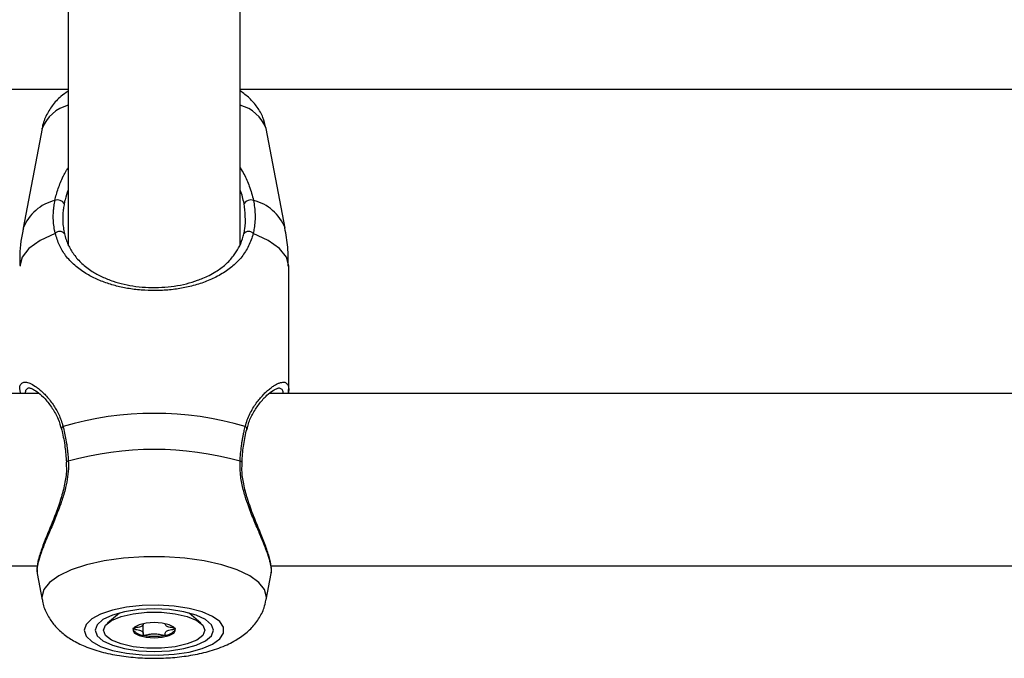
# Model space of a CAD drawing. Units: millimetres. Extents: x 0 to 42, y 0 to 29.8.
# Drawn here: x 14.2 to 14.4, y 5.7 to 5.8 of the extents above; entities that cross this region are included whole.
import ezdxf

# ---------------------------------------------------------------- set-up
doc = ezdxf.new("R2010")
doc.units = ezdxf.units.MM

msp = doc.modelspace()

# ---------------------------------------------------------------- linework, layer by layer
at = {"color": 7, "linetype": 'Continuous', "lineweight": 25}
for p, q in [((14.2067297713057, 5.791942839404944), (14.2067297713057, 5.738624052379994)), ((14.2387297713057, 5.738662907654055), (14.2387297713057, 5.791880622970178)), ((14.04723610297688, 5.76772204173216), (14.2067297713057, 5.76772204173216)), ((14.2387297713057, 5.76772204173216), (14.3982060755028, 5.76772204173216)), ((14.20190028502567, 5.760443242305006), (14.19839196017481, 5.741920650785268)), ((14.20190217859727, 5.760443242305006), (14.19839385374641, 5.741920650785268)), ((14.24706568886501, 5.741920650785268), (14.24355736401414, 5.760443242305006)), ((14.24772977130253, 5.711941831163343), (14.24772977130253, 5.734843288458062)), ((14.20136230029567, 5.711186322098583), (14.04411853821461, 5.711186322098583)), ((14.19776045684677, 5.711836955258723), (14.19782959404052, 5.711186322098583)), ((14.40136230029567, 5.711186322098583), (14.24411853821461, 5.711186322098583)), ((14.04446820606102, 5.679186322098583), (14.20099353555944, 5.679186322098583)), ((14.20097260408735, 5.677749572968144), (14.2019002850616, 5.672851778053283)), ((14.20097423519428, 5.677750958679789), (14.20190217863325, 5.672851778053283)), ((14.24355736397821, 5.672851778053283), (14.24448504495247, 5.677749572968144)), ((14.24446820606102, 5.679186322098583), (14.40099353555945, 5.679186322098583)), ((14.21625792272702, 5.670392255385988), (14.21405598711146, 5.668496373401136)), ((14.23140355550009, 5.668496373401136), (14.22920161988459, 5.67039225538594)), ((14.22067358774834, 5.668366029968345), (14.22067358774834, 5.668406364473651)), ((14.22067358774818, 5.666610622301054), (14.22067358774818, 5.668366029968344)), ((14.22478595486336, 5.668406364473618), (14.22478595486336, 5.668366029968141))]:
    msp.add_line(p, q, dxfattribs=at)
at = {"color": 8, "linetype": 'Continuous', "lineweight": 25}
for p, q in [((14.20188308389743, 5.760342429711992), (14.20190619725685, 5.760473551869428)), ((14.20185391575433, 5.673361986989394), (14.20190217863325, 5.672851778053283))]:
    msp.add_line(p, q, dxfattribs=at)
at = {"color": 8, "linetype": 'Continuous', "lineweight": 25, "flags": 128}
for points in [[(14.2043375489436, 5.740932893444936), (14.2015229997042, 5.73960444844648), (14.19944022902987, 5.738111710886672), (14.19816110674428, 5.736506190413944), (14.19772977130888, 5.734843288458073)], [(14.24772977130255, 5.734843288458065), (14.24729843586715, 5.736506190413934), (14.24601931358156, 5.738111710886661), (14.24393654290724, 5.739604448446468), (14.24112199366783, 5.740932893444924)], [(14.24355736397821, 5.672851778053283), (14.24360562685713, 5.673361986989394), (14.24325017574564, 5.674741500496149), (14.24219592687247, 5.676074036324976), (14.24047878141855, 5.677314216566424), (14.23815721471282, 5.678419808369804), (14.23531028492505, 5.679353162132261), (14.23203494083464, 5.680082493610851), (14.22844272035624, 5.680582966296807), (14.22465595224985, 5.680837537193058), (14.22080359036161, 5.680837537193058), (14.21701682225522, 5.680582966296807), (14.21342460177682, 5.680082493610851), (14.21014925768641, 5.679353162132261), (14.20730232789863, 5.678419808369804), (14.20498076119291, 5.677314216566424), (14.203263615739, 5.676074036324976), (14.20220936686582, 5.674741500496149), (14.20185391575433, 5.673361986989394)]]:
    msp.add_lwpolyline(points, dxfattribs=at)
at = {"color": 7, "linetype": 'Continuous', "lineweight": 25, "flags": 128}
for points in [[(14.20641545754491, 5.698433948739407), (14.20641494492381, 5.698435777893803), (14.20641451317393, 5.698437721553449)], [(14.23904409883102, 5.69843399343888), (14.23904459768761, 5.698435777893804), (14.23904539903799, 5.698440082040148)], [(14.20973237777889, 5.667193468072225), (14.21008272420353, 5.666115512341098), (14.21111487621102, 5.665095669482454), (14.21277319021946, 5.66418891948878), (14.21496826609143, 5.663444145486938), (14.21758176671849, 5.662901498436145), (14.22047279760536, 5.662590232579367), (14.22348550252862, 5.662527128339513), (14.22645746578603, 5.662715587682486), (14.22922846806913, 5.663145450716327), (14.23164912392759, 5.663793543413614), (14.23358893517752, 5.664624926929283), (14.23494332609232, 5.665594781162812), (14.23563928110722, 5.666650821021432), (14.23563928110722, 5.667736115123018), (14.23494332609232, 5.668792154981637), (14.23358893517752, 5.669762009215167), (14.23164912392759, 5.670593392730837), (14.22922846806913, 5.671241485428123), (14.22645746578603, 5.671671348461964), (14.22348550252862, 5.671859807804937), (14.22047279760536, 5.671796703565082), (14.21758176671849, 5.671485437708305), (14.21496826609143, 5.670942790657511), (14.21277319021946, 5.670198016655669), (14.21111487621102, 5.669291266661995), (14.21008272420353, 5.668271423803352), (14.20973237777889, 5.667193468072225)], [(14.21172977130572, 5.667193468072225), (14.21210458721654, 5.666169599101575), (14.21320349186409, 5.665215505109253), (14.21495159671266, 5.664396206024118), (14.21722977130572, 5.663767535724867), (14.21988276180959, 5.663372337053469), (14.22272977130572, 5.66323754214628), (14.22557678080184, 5.663372337053469), (14.22822977130572, 5.663767535724868), (14.23050794589877, 5.664396206024118), (14.23225605074734, 5.665215505109253), (14.2333549553949, 5.666169599101575), (14.23372977130572, 5.667193468072225), (14.2333549553949, 5.668217337042874), (14.23225605074734, 5.669171431035197), (14.23050794589877, 5.669990730120332), (14.22822977130572, 5.670619400419582), (14.22557678080184, 5.671014599090981), (14.22272977130572, 5.671149393998169), (14.21988276180959, 5.671014599090981), (14.21722977130572, 5.670619400419582), (14.21495159671266, 5.669990730120332), (14.21320349186409, 5.669171431035197), (14.21210458721654, 5.668217337042874), (14.21172977130572, 5.667193468072225)], [(14.23212977130578, 5.667193468072074), (14.23174900525767, 5.666241065946402), (14.23063755451422, 5.665365821776808), (14.22888546220463, 5.664638642640634), (14.22663467242771, 5.664118440266792), (14.22406753078524, 5.66384735835785), (14.2213920118257, 5.663847358357881), (14.21882487018328, 5.664118440266885), (14.21657408040646, 5.664638642640781), (14.214821988097, 5.665365821776995), (14.21371053735372, 5.666241065946617), (14.21332977130578, 5.667193468072298), (14.21371053735389, 5.66814587019797), (14.21482198809734, 5.669021114367564), (14.21657408040693, 5.669748293503737), (14.21882487018385, 5.670268495877579), (14.22139201182632, 5.670539577786522), (14.22406753078586, 5.67053957778649), (14.22663467242828, 5.670268495877486), (14.2288854622051, 5.669748293503591), (14.23063755451456, 5.669021114367376), (14.23174900525784, 5.668145870197754), (14.23212977130578, 5.667193468072074)], [(14.21877977130578, 5.667193468072234), (14.21908044715231, 5.666649852083093), (14.21993669952, 5.666188996700399), (14.22121817174781, 5.665881062978505), (14.22272977130565, 5.665772931035142), (14.2242413708635, 5.665881062978468), (14.22552284309137, 5.666188996700332), (14.22637909545915, 5.666649852083004), (14.22667977130578, 5.667193468072139), (14.22637909545925, 5.66773708406128), (14.22552284309156, 5.668197939443973), (14.22424137086374, 5.668505873165866), (14.22272977130591, 5.668614005109229), (14.22121817174806, 5.668505873165903), (14.21993669952019, 5.66819793944404), (14.21908044715241, 5.667737084061367), (14.21877977130578, 5.667193468072234)]]:
    msp.add_lwpolyline(points, dxfattribs=at)
at = {"color": 8, "linetype": 'Continuous', "lineweight": 25}
for centre, radius, start, end in [((14.20862875514123, 5.757770882453269), 0.007237978942973062, 105.210369464279, 158.3328773591228), ((14.23683078747009, 5.757770882453152), 0.007237978943103218, 21.66712264146967, 74.78963053536194), ((14.20629223046583, 5.738820729306963), 0.008484920033417588, 103.6830657849769, 158.5711957025153), ((14.23916731214562, 5.738820729306987), 0.008484920033379063, 21.42880429741285, 76.31693421520654), ((14.20599601537485, 5.704614085509641), 0.0004939934458082813, 113.7854894548829, 187.3159588468812), ((14.23946133703962, 5.704612114929954), 0.0004966814566280061, 353.5332497432079, 66.07499694539666), ((14.20674591431242, 5.698191493327442), 0.0004128620276570742, 86.93910517147964, 143.3879652033144), ((14.23871004433136, 5.698179429706304), 0.000424738058566557, 37.85591240186695, 92.49121392417935)]:
    msp.add_arc(centre, radius, start, end, dxfattribs=at)
at = {"color": 7, "linetype": 'Continuous', "lineweight": 25}
for centre, radius, start, end in [((14.20476915636056, 5.745617816217238), 0.001525835204776134, 35.38584476757386, 108.4955448864548), ((14.24069038625085, 5.745617816217231), 0.001525835204774935, 71.50445511354519, 144.6141552316821), ((14.20516916592645, 5.740164976535918), 0.001131937800993876, 38.57095535054125, 137.2805504679756), ((14.24029037668497, 5.740164976535932), 0.001131937800983627, 42.71944953070052, 141.4290446499651), ((14.22272977130569, 5.647305598419344), 0.06019139487485251, 73.66105035803369, 106.3389496419781), ((14.22272977130571, 5.641355114000742), 0.05943221024460699, 74.42070610996838, 105.5792938900441), ((14.2208042644111, 5.668651292591809), 0.002393699342820377, 213.191240599783, 268.8152446306839), ((14.22465527820018, 5.668651292592231), 0.002393699343279869, 271.1847553704087, 326.8087593942794), ((14.22272977130576, 5.676302095766893), 0.01023632629695498, 258.8755725344292, 281.1244274645087)]:
    msp.add_arc(centre, radius, start, end, dxfattribs=at)
for points, knots in [([(14.2067297713057, 5.767365672737069), (14.20627629422841, 5.767058552185305), (14.20518901145151, 5.766322182249331), (14.20374952408986, 5.764751938406114), (14.20256630748415, 5.762728929292474), (14.20197657252885, 5.761226673451791), (14.20190283472932, 5.760439870230501), (14.20190219507272, 5.760433044913192)], [0, 0, 0, 0, 0.197589019614386, 0.4737508215830345, 0.7380165699475608, 0.9977273605505964, 1, 1, 1, 1]), ([(14.24349640718503, 5.760553226409412), (14.24334232161944, 5.761197169822132), (14.2430113601648, 5.762580300342911), (14.24191341861637, 5.764438822124103), (14.2404782461369, 5.766127333301761), (14.23932000381601, 5.766986548235269), (14.2387297713057, 5.767424398396637)], [0, 0, 0, 0, 0.2218537469875243, 0.4765212013139465, 0.7332387188130912, 1, 1, 1, 1]), ([(14.20428511425903, 5.747064839477618), (14.20436767767811, 5.747429533540774), (14.20461791387222, 5.748534861486182), (14.20515497200776, 5.750054372278918), (14.20567621561679, 5.751207986987135), (14.20602442205713, 5.751913416610139), (14.2062984021981, 5.752456963831523), (14.20660359421501, 5.752936760689046), (14.2067297713057, 5.75313512554872)], [0, 0, 0, 0, 0.1794731859949689, 0.5439538176600723, 0.7290445860286051, 0.7472562424022996, 0.8955068604074988, 1, 1, 1, 1]), ([(14.2387297713057, 5.753110895331511), (14.23896689375042, 5.7527234284091), (14.23963353520736, 5.751634111394074), (14.24031561598981, 5.750020615215163), (14.24087364569152, 5.748377614132758), (14.24107391247494, 5.747503543942697), (14.24117442835238, 5.747064839477612)], [0, 0, 0, 0, 0.202483320273207, 0.569257692141064, 0.7838061795185162, 1, 1, 1, 1]), ([(14.2067297713057, 5.749013635778693), (14.20652480709282, 5.748405036426138), (14.20623986985497, 5.747558973515764), (14.20606281825822, 5.746733173042704), (14.20601312537893, 5.746501396521152)], [0, 0, 0, 0, 0.7193310864885853, 1, 1, 1, 1]), ([(14.2394464172325, 5.746501396521159), (14.2393506038165, 5.746908776311661), (14.23915747222374, 5.747729933839293), (14.23891497241385, 5.748582505110974), (14.23873269188843, 5.749006111888302), (14.2387297713057, 5.749012899111654)], [0, 0, 0, 0, 0.4920668469492174, 0.9918616605238589, 1, 1, 1, 1]), ([(14.2043375489436, 5.740932893444936), (14.20429369548857, 5.741131304675282), (14.20416193708456, 5.741727434376646), (14.20404993929534, 5.742545385279748), (14.20398950202974, 5.743382642206154), (14.2039730306757, 5.744024772815584), (14.2039857948515, 5.744679278172367), (14.2040294384364, 5.745341147118962), (14.20411462808692, 5.746136223189314), (14.20422043449539, 5.746712537110224), (14.20428511425903, 5.747064839477618)], [0, 0, 0, 0, 0.1023948049132683, 0.3076468220460756, 0.4105573808060805, 0.5156801622975039, 0.6210003392928405, 0.7269312781606383, 0.833072300225808, 1, 1, 1, 1]), ([(14.24117442835238, 5.747064839477611), (14.24125129607186, 5.746633743203229), (14.24140561238991, 5.745768292917594), (14.2414942597094, 5.744471361085937), (14.2414729960001, 5.743180259075594), (14.24134756276753, 5.741994572014421), (14.24119097770926, 5.741257578335342), (14.24112199366783, 5.740932893444924)], [0, 0, 0, 0, 0.2043082465383999, 0.4101604231616838, 0.6207559720548946, 0.8329228470325677, 1, 1, 1, 1]), ([(14.20601312537893, 5.746501396521152), (14.20595398720389, 5.74617755476864), (14.2058366226868, 5.745534864478087), (14.20574662344836, 5.744580063535904), (14.2057233889712, 5.743796654623487), (14.20573984568417, 5.743134344715484), (14.20577539446151, 5.742589557291175), (14.20584078360229, 5.74200931318175), (14.20593084910074, 5.741434912092849), (14.20601303055911, 5.741058891625811), (14.20605415636442, 5.740870720901832)], [0, 0, 0, 0, 0.1668209809790454, 0.3310698015428379, 0.4957707669442951, 0.5782955440412116, 0.6832315582302277, 0.788354430284486, 0.8940868820411856, 1, 1, 1, 1]), ([(14.23940538624701, 5.740870720901832), (14.2394690397085, 5.741168517910396), (14.23984839486562, 5.742943296976923), (14.23962899944844, 5.744885272523703), (14.2394464172325, 5.746501396521159)], [0, 0, 0, 0, 0.1677938477980457, 1, 1, 1, 1]), ([(14.19842941167111, 5.741936694106762), (14.19838204472755, 5.74174124030262), (14.19793530129713, 5.739897809074317), (14.19769725731534, 5.737500123704805), (14.19777838996364, 5.735323491948916), (14.19779631702568, 5.734842543608674)], [0, 0, 0, 0, 0.08458096219754913, 0.7977290987940123, 1, 1, 1, 1]), ([(14.24766322558575, 5.73484403330746), (14.24766802576386, 5.736015033785802), (14.24767782356829, 5.738405202108192), (14.24723159370039, 5.740752360221809), (14.24700398248954, 5.741949589584369)], [0, 0, 0, 0, 0.4899238548900947, 1, 1, 1, 1]), ([(14.24112199366783, 5.740932893444924), (14.24101020264067, 5.74052767709667), (14.24078427675728, 5.739708748567551), (14.24029833679196, 5.738590856882139), (14.23970800559428, 5.737539733415128), (14.2390180577605, 5.736578048211091), (14.23823840735448, 5.735694577747158), (14.23737706162632, 5.73488612108021), (14.23642301596481, 5.734136592794838), (14.23537425846522, 5.733443621462929), (14.23425524845914, 5.732822140955604), (14.23308712306582, 5.732276451962084), (14.23149878876029, 5.731652148628368), (14.22983924032087, 5.731159202493121), (14.22772526321575, 5.730706493866331), (14.22601957447925, 5.730462975629392), (14.22427440316136, 5.73033389275481), (14.22251044323625, 5.730281780460665), (14.22073727982448, 5.730347163208666), (14.21902084041081, 5.730526600474178), (14.2173745824592, 5.7307730966683), (14.21580738546283, 5.731116652481171), (14.21388604739767, 5.731681551935815), (14.21201646838826, 5.732396432293122), (14.21026335689218, 5.733318843659799), (14.20893574768966, 5.734208176553455), (14.20794762841067, 5.735000838875906), (14.20704468234051, 5.735874531283251), (14.20604711739724, 5.73706901812769), (14.20503569224942, 5.738664248616309), (14.20457138587046, 5.740173030920378), (14.2043375489436, 5.740932893444936)], [0, 0, 0, 0, 0.02842822666721146, 0.05745248421085297, 0.08673933446368069, 0.1165260275921463, 0.1452879287860524, 0.174351266682351, 0.2035619305873635, 0.2330749364020737, 0.2630571831507088, 0.2912132974177086, 0.3185694932347824, 0.3727670021021883, 0.3971883658038624, 0.4464549272299788, 0.4713665786553367, 0.4958600663523609, 0.5453436333343255, 0.5703827060500338, 0.5938797583806817, 0.6412556071425727, 0.6651534874800618, 0.7168117443502147, 0.7689837996934757, 0.7993267821215031, 0.8298383215811626, 0.8608739543072359, 0.8920974153203689, 0.9456574151354133, 1, 1, 1, 1]), ([(14.20605415636442, 5.740870720901832), (14.20614797866593, 5.740514019927674), (14.20633652240971, 5.739797199555656), (14.20673479186049, 5.738811860456552), (14.20721440574286, 5.73788263827264), (14.20779775377062, 5.736988894299263), (14.20848783952448, 5.736133224087211), (14.20929314793719, 5.735317393233712), (14.21019502334093, 5.734561968659584), (14.21113163314487, 5.733909893239172), (14.21208048691349, 5.733350671677522), (14.21302512635009, 5.732872655188911), (14.21403336526096, 5.73243758394827), (14.21537976709865, 5.731947754087853), (14.2171295529804, 5.731459887224168), (14.2193472149825, 5.731061969304469), (14.22170581067179, 5.730860186770206), (14.22411636241969, 5.730876894314738), (14.22649207044534, 5.731113625559251), (14.22874531864536, 5.731555747798719), (14.23049417665013, 5.732083275662319), (14.23187765105149, 5.732622110095083), (14.23302015680421, 5.733152186139401), (14.23412885620262, 5.733779611628001), (14.23513191820326, 5.73446511410221), (14.23599227499274, 5.735162809605719), (14.23678032842182, 5.735926712323128), (14.23762832363001, 5.736920216582809), (14.23846369561998, 5.738212341444039), (14.23907624434675, 5.739608937870963), (14.23932266431925, 5.740553601979454), (14.23940538624701, 5.740870720901832)], [0, 0, 0, 0, 0.02700128854734506, 0.0542613424229642, 0.08184601609576425, 0.1098359340310603, 0.1404636406298115, 0.1712672667057246, 0.202592915055608, 0.2340958915802035, 0.2597964949927865, 0.2856084747437206, 0.3116063088380721, 0.3377447107313332, 0.384187509902721, 0.4311706277393592, 0.4792549289964814, 0.5281131510118324, 0.5761727247001467, 0.624946828803624, 0.6733468672178583, 0.6977589420417004, 0.7283689415214528, 0.7639894188770707, 0.7930210756913451, 0.8223429457002535, 0.8518087546945999, 0.8815729906323071, 0.9285815389921968, 0.9760251869536501, 1, 1, 1, 1]), ([(14.24740762389629, 5.712961494081068), (14.24746536700578, 5.712918640215745), (14.24760167932216, 5.712817476463073), (14.24771753583558, 5.712365297110887), (14.24778047956644, 5.711865898926841), (14.24765803240946, 5.711314207444009), (14.24762964843498, 5.711186322098583)], [0, 0, 0, 0, 0.1708440249715214, 0.4033060392152022, 0.8616828142849606, 1, 1, 1, 1]), ([(14.19969140171312, 5.712185911468644), (14.19968899778379, 5.712184428300517), (14.19967704414191, 5.712177053183272), (14.20028320167158, 5.712013479227361), (14.201228258926, 5.711353654541041), (14.2024780921594, 5.710207375125279), (14.2037640334913, 5.708555744099741), (14.20486780092025, 5.706651683133616), (14.20529932762021, 5.705190060119751), (14.20548958775619, 5.70454563048566)], [0, 0, 0, 0, 0.03751125830765764, 0.1865263439241174, 0.3378020465532875, 0.5109112396648784, 0.6991180572455664, 0.8673411417071089, 1, 1, 1, 1]), ([(14.24000157764862, 5.704524016678333), (14.24007878041097, 5.70487700541466), (14.24032564165903, 5.706005711659608), (14.24115336085985, 5.707650059857096), (14.24234853863773, 5.709474864708086), (14.24367693808652, 5.710890205376929), (14.24480101288384, 5.711784313689063), (14.24560190428944, 5.712159065318303), (14.24571738643879, 5.71216520567848), (14.2457616422065, 5.712167558824445)], [0, 0, 0, 0, 0.06940107673209564, 0.2219148110187333, 0.3948223908085227, 0.5863832370677411, 0.7567260000845782, 0.9067710664279944, 1, 1, 1, 1]), ([(14.20579678111779, 5.705066120060661), (14.2058464227846, 5.704865714226031), (14.20599556915253, 5.704263603050634), (14.20621857208277, 5.703207131219302), (14.20640788148054, 5.702100317098329), (14.20653565492667, 5.701180446421809), (14.20661920883211, 5.700473112987633), (14.20668394553329, 5.699805131082745), (14.20673362989931, 5.699181492849989), (14.20675651185736, 5.698796422482793), (14.20676796002386, 5.698603766344372)], [0, 0, 0, 0, 0.1023431719872118, 0.3074858957724052, 0.5156439656084228, 0.620966304855907, 0.7268994185141598, 0.8330426196869799, 0.9164688667008255, 1, 1, 1, 1]), ([(14.23869158258754, 5.698603766344377), (14.23872268995707, 5.699074579992407), (14.23878502184317, 5.700017980322867), (14.23891978152164, 5.701169333141519), (14.23905121143242, 5.702077248589344), (14.23916405887532, 5.702755275745001), (14.23928899574977, 5.703421548224894), (14.2394158956879, 5.70402756518449), (14.23954071565475, 5.704576153856642), (14.23962206501035, 5.704902739632513), (14.23966276149357, 5.705066120060663)], [0, 0, 0, 0, 0.2046703005574029, 0.4101113678201447, 0.5153221813213223, 0.6207310421993093, 0.7267293829355878, 0.8329205139245084, 0.9164154718705604, 1, 1, 1, 1]), ([(14.20549886767961, 5.704548709409792), (14.20553490530667, 5.704412307170434), (14.2058029103502, 5.703397909412441), (14.20617825827799, 5.701381616568906), (14.20633020546792, 5.699377160500243), (14.2064015958501, 5.698435393266086)], [0, 0, 0, 0, 0.07609661436542753, 0.5659161855828428, 1, 1, 1, 1]), ([(14.23905170222654, 5.698439718006429), (14.23905620207739, 5.698553583321432), (14.23910110550967, 5.6996898306409), (14.23937453137402, 5.701759185476926), (14.2397060174245, 5.70370639477771), (14.23995133824737, 5.704534547607155), (14.23995726194695, 5.704554544803126)], [0, 0, 0, 0, 0.0516294121796514, 0.515203257407861, 0.9882937362241492, 0.9999999999999999, 0.9999999999999999, 0.9999999999999999, 0.9999999999999999]), ([(14.20635179062817, 5.698429401606822), (14.20638690361344, 5.697936166558739), (14.2064826498609, 5.696591210993277), (14.20611670513803, 5.69427459259864), (14.20540393198887, 5.691560816229199), (14.20438319649815, 5.688740548648195), (14.2032291972578, 5.685891431030791), (14.20213471668075, 5.683198407324634), (14.20132762772871, 5.68086971294812), (14.20088433630158, 5.679081134970604), (14.20095413250821, 5.678166945240525), (14.20098620494572, 5.677746860906458)], [0, 0, 0, 0, 0.05605166388601094, 0.1528419312248004, 0.2565033903202997, 0.3704349628602183, 0.4988000188397242, 0.633394302573676, 0.7640978007405004, 0.8915992873029199, 1, 1, 1, 1]), ([(14.20676796002386, 5.698603766344372), (14.20677843752871, 5.698284618619512), (14.20681008034803, 5.697320769503292), (14.20667262878982, 5.695680644682019), (14.20641790229291, 5.69434474711294), (14.20615885555325, 5.693261667572904), (14.20593261527832, 5.692422857101649), (14.20556182018518, 5.691248207521616), (14.20515592312169, 5.690097347694008), (14.2046993467069, 5.688900267007736), (14.20419987465704, 5.687665240963394), (14.20366858173002, 5.686397686268234), (14.20314799418779, 5.685170870130126), (14.20266567176606, 5.684022609361454), (14.20223281700748, 5.682958257177436), (14.20185383397274, 5.681974128939023), (14.20152652416121, 5.681047892612431), (14.2012640324648, 5.680198637719198), (14.20107276431893, 5.67943547246033), (14.20095821497218, 5.678763098801955), (14.2009170237255, 5.678187108707949), (14.20095814504624, 5.677893181638934), (14.20097794970276, 5.677751621870476)], [0, 0, 0, 0, 0.03478712006054929, 0.105059608182306, 0.176232602830809, 0.1806341606987376, 0.2253659820386824, 0.2703669782297987, 0.3155952265645631, 0.3610221331631064, 0.4154139646963521, 0.4701010539099701, 0.52570662263742, 0.5816404108927289, 0.6333181708635239, 0.6853015452281679, 0.7383123481873061, 0.7917113471299717, 0.8437480330126258, 0.8962002563262836, 0.9500084570987333, 0.9999999999999999, 0.9999999999999999, 0.9999999999999999, 0.9999999999999999]), ([(14.24448289020168, 5.677750005331673), (14.2444847644808, 5.677755994323048), (14.24452644088291, 5.677889165317032), (14.24453345037666, 5.678252188989612), (14.2444952626149, 5.678818738341882), (14.2443794587136, 5.67945919411972), (14.2442105215413, 5.680139829651601), (14.24398175519908, 5.680895826431526), (14.24368540594841, 5.681756456321565), (14.24333569064857, 5.682681331412641), (14.24294484362447, 5.683654845842533), (14.24254122806497, 5.684625985296635), (14.24208756738815, 5.685698815962009), (14.24158499200121, 5.686885575468711), (14.24104070616661, 5.688198495732194), (14.24049657705061, 5.689575232467925), (14.24001502854711, 5.690899206462729), (14.23948533255567, 5.692529755849359), (14.23907767233375, 5.694107373473975), (14.2386990015725, 5.696273471404047), (14.23869463734934, 5.697644269054076), (14.23869158258754, 5.698603766344377)], [0, 0, 0, 0, 0.002534338779363313, 0.05635346474928311, 0.1106557511749269, 0.1575083526610648, 0.2046671603587299, 0.2521250773375403, 0.3002851738721704, 0.354643166987151, 0.4018926568401459, 0.448616063920159, 0.4955438180399835, 0.5510152495793424, 0.6067987614057476, 0.6635626482763385, 0.7206878031645368, 0.7642481965975345, 0.8520179389048647, 0.8964191493683186, 1, 1, 1, 1]), ([(14.24447459149729, 5.677797024720844), (14.24448516072478, 5.677827586085468), (14.24461635170346, 5.678206930303281), (14.24450313339863, 5.679143599742146), (14.24416153237061, 5.68081251274832), (14.24338768743805, 5.683016011095845), (14.24236885139942, 5.685564603688937), (14.24119496154329, 5.688428787968001), (14.24010143546904, 5.691394053785771), (14.23934664459612, 5.69425750457409), (14.23897614786623, 5.69658421649306), (14.23907108512202, 5.697923199607223), (14.23910699136224, 5.69842961670285)], [0, 0, 0, 0, 0.008448958680392258, 0.1048730533230222, 0.2298714558137641, 0.3556516682120572, 0.4801953281384282, 0.6091055332117414, 0.74109880492752, 0.8472626236271212, 0.9422331635715333, 1, 1, 1, 1]), ([(14.20195383968935, 5.672854693460215), (14.2019724893703, 5.672672483344787), (14.20207032132159, 5.671716650846466), (14.20278007457045, 5.670132892718175), (14.20398619755266, 5.668249531061513), (14.20557600687618, 5.666659177945861), (14.20751568288308, 5.665289528407986), (14.20992616055982, 5.664100783321227), (14.21284364599488, 5.663129933057275), (14.21616554481052, 5.662435456175138), (14.21965048148908, 5.662044497030191), (14.22315499278148, 5.661940592578032), (14.22662277366619, 5.662110633517299), (14.23000380407732, 5.662557991593114), (14.23327110533159, 5.66331159119675), (14.23622074040688, 5.664380770722309), (14.23870205572403, 5.665750513802154), (14.24068019649004, 5.667363024680977), (14.24216967370118, 5.669220267360092), (14.2431493431927, 5.671047360567584), (14.24338333433784, 5.672291230410003), (14.24347100430436, 5.672757273804006)], [0, 0, 0, 0, 0.01072977532311432, 0.05628594180683878, 0.1007276192435578, 0.1462994932493093, 0.195669761633679, 0.2521971915426354, 0.3173905565588064, 0.3835825064345165, 0.4469208242321306, 0.5086766028705242, 0.5701625968956403, 0.632338486912038, 0.6965031072721275, 0.7649436116368029, 0.8262819856553506, 0.8779202616242078, 0.925838405826759, 0.9722137157164545, 1, 1, 1, 1]), ([(14.22067157807508, 5.668366018031108), (14.22067213511909, 5.66835592135341), (14.22067762358155, 5.668256440458838), (14.2206371590794, 5.668065729576456), (14.22016226972831, 5.667794436523852), (14.21948363822955, 5.667667298938382), (14.21899432932902, 5.667574924194397), (14.21882936184263, 5.667528603165939), (14.21878514368602, 5.667503531510782), (14.21878148484334, 5.667493175937167), (14.21877977130576, 5.667488326134638)], [0, 0, 0, 0, 0.02548755216317903, 0.2511246338606432, 0.4706745247103899, 0.8004354492507523, 0.926809470418254, 0.9739574296850702, 0.9878035415445199, 1, 1, 1, 1]), ([(14.22667977130577, 5.667488326134534), (14.22667685258527, 5.667494557235643), (14.22667043021236, 5.667508268193852), (14.22661814372841, 5.667531540409584), (14.22645882520169, 5.66757654758364), (14.22597392665108, 5.667667229532905), (14.22529773680666, 5.667794452804461), (14.22482227267158, 5.668065725685924), (14.22478192135939, 5.668256440540479), (14.2247874077072, 5.66835592136079), (14.22478796453658, 5.668366018030904)], [0, 0, 0, 0, 0.01570480938661927, 0.03455697178011526, 0.07321568874746837, 0.1995862793843294, 0.5293382522829257, 0.7488821832631805, 0.9745131398486853, 1, 1, 1, 1]), ([(14.21877977130576, 5.667488326134638), (14.21878269001637, 5.667482095034139), (14.2187891123675, 5.667468384077266), (14.21884139910985, 5.667445111845832), (14.21900071361922, 5.667400104915895), (14.2194857037666, 5.667309417400862), (14.22016105078136, 5.667182245342812), (14.22063904207905, 5.666910818901448), (14.22068608261244, 5.66664953406715), (14.22065969670796, 5.66645086215641), (14.2206620602362, 5.666329348743407), (14.22069625850621, 5.666283358342771), (14.22072363128785, 5.666265932596412), (14.22074738407286, 5.666259961891937), (14.22075477130566, 5.666258104973521)], [0, 0, 0, 0, 0.01204740051020529, 0.02650918386144537, 0.05616487946452727, 0.153105700666117, 0.4060635042547274, 0.5744790260299084, 0.7475639986467838, 0.9016753857004826, 0.9627171899116324, 0.9799594494913664, 0.9937672903631034, 1, 1, 1, 1]), ([(14.22075477130566, 5.666258104973521), (14.22076985327036, 5.666255994005229), (14.22080269160782, 5.666251397741376), (14.22090703963833, 5.6662559359053), (14.2212470090381, 5.666314926759887), (14.22179710063774, 5.666455224626161), (14.22272977130568, 5.666587120312072), (14.22366244197361, 5.66645522462614), (14.22421253357322, 5.666314926759849), (14.22455250297299, 5.66625593590526), (14.22465685100351, 5.666251397741327), (14.22468968934097, 5.666255994005189), (14.22470477130567, 5.666258104973484)], [0, 0, 0, 0, 0.01112197305600427, 0.02421614901170907, 0.07127455107235296, 0.2717885514375059, 0.4999999999979986, 0.728211448559313, 0.9287254489255747, 0.975783850986291, 0.9888780269428615, 1, 1, 1, 1]), ([(14.22470477130567, 5.666258104973484), (14.22471216359507, 5.666259957995141), (14.22473324360698, 5.666265242111666), (14.22475792506889, 5.666279591338416), (14.22477706425889, 5.666300274462751), (14.22479640952686, 5.666341520459476), (14.22480073529441, 5.666456023465096), (14.22477273933872, 5.666649733094857), (14.22482079360034, 5.666910761808527), (14.22529795016448, 5.667182284279022), (14.22597582613589, 5.667309345413141), (14.2264652175725, 5.667401728508902), (14.2266301806023, 5.667448049086396), (14.22667439894331, 5.667473120760214), (14.22667805777388, 5.667483476332587), (14.22667977130577, 5.667488326134534)], [0, 0, 0, 0, 0.006232295153355348, 0.01777214729304455, 0.03167770895738516, 0.04836447880296083, 0.09840539945518666, 0.2525065379266315, 0.4255800001959358, 0.593984322146906, 0.8469253037537849, 0.94385967828079, 0.9800242150989522, 0.9906447855314332, 1, 1, 1, 1])]:
    msp.add_open_spline(points, degree=3, knots=knots, dxfattribs=at)
at = {"color": 8, "linetype": 'Continuous', "lineweight": 25}
for points, knots in [([(14.19776341255687, 5.711941937904093), (14.19775529154722, 5.712082954277366), (14.19772736647659, 5.712567856076207), (14.19797113505334, 5.713024663613274), (14.19845735532378, 5.713320210004452), (14.1990501954802, 5.713279857108706), (14.19977352575908, 5.713036746852027), (14.20045786607005, 5.712660166529778), (14.20122705641123, 5.712097758806086), (14.20186757798669, 5.711550178501072), (14.20255698380747, 5.710865209505289), (14.20325138218785, 5.710065573319819), (14.20390027153909, 5.709193509367473), (14.20466898194128, 5.707970598625707), (14.20533724315551, 5.706624990595144), (14.20568109405542, 5.705458560223505), (14.20579678111779, 5.705066120060661)], [0, 0, 0, 0, 0.04088653689576324, 0.1405932859358442, 0.2347998239830491, 0.3300830801974926, 0.3816422739346292, 0.4854979323209941, 0.5378222836583164, 0.5985127057404658, 0.6595402666466169, 0.7216160910771744, 0.7840675996754967, 0.837514133863236, 0.9453323736103604, 1, 1, 1, 1]), ([(14.23966276149357, 5.705066120060664), (14.23978307104479, 5.7054744084797), (14.24002503132554, 5.706295536806557), (14.24051948041899, 5.707417186345511), (14.24108528839706, 5.708460085884726), (14.24170362283435, 5.709398281121774), (14.24234716994219, 5.710232805513328), (14.24299982974422, 5.710966213097272), (14.24365751906914, 5.711609159874014), (14.24429211314729, 5.712145083325295), (14.24489312873532, 5.712577221082812), (14.24545333621998, 5.712909103519253), (14.24597265241931, 5.713142604900616), (14.24644330666881, 5.713275469043398), (14.24683100189774, 5.713294525946669), (14.2471853918953, 5.713233763818395), (14.24732793801824, 5.713059122023886), (14.24740762389629, 5.712961494081068)], [0, 0, 0, 0, 0.06639156467098101, 0.1335232445346527, 0.2025719952066317, 0.2721361360198848, 0.3393069675156807, 0.4071817773003999, 0.4754006537194927, 0.5443256224583916, 0.6090239917092467, 0.6740525768589583, 0.7400199138713217, 0.8051217167419126, 0.8706660965093148, 0.9276999931774295, 1, 1, 1, 1]), ([(14.19963695571832, 5.712159052315914), (14.19957963415868, 5.712167381579794), (14.19929501264007, 5.712208739277477), (14.19897971617395, 5.711967026660488), (14.1987380865284, 5.711630037264873), (14.19875592202084, 5.71125657623269), (14.19875927716895, 5.711186322098583)], [0, 0, 0, 0, 0.1003617424259359, 0.4983310244675397, 0.9056278528509749, 0.9999999999999999, 0.9999999999999999, 0.9999999999999999, 0.9999999999999999]), ([(14.24672037476888, 5.711186322098583), (14.24671184580931, 5.711293857362913), (14.24669298491015, 5.711531660316454), (14.24654691654191, 5.711902490175028), (14.24626681598648, 5.712124207004369), (14.24597798226776, 5.712196309620452), (14.24585042945337, 5.712183716698784), (14.24583777131945, 5.712182466997713)], [0, 0, 0, 0, 0.165718151750269, 0.3664683040281593, 0.772183050067968, 0.9773918162847075, 1, 1, 1, 1]), ([(14.24767677920407, 5.711356507778893), (14.24767809541269, 5.711362179965699), (14.24773763667579, 5.711618772393916), (14.24771569404946, 5.711782161069577), (14.24769423648295, 5.711941937904093)], [0, 0, 0, 0, 0.02210582301696609, 0.9999999999999999, 0.9999999999999999, 0.9999999999999999, 0.9999999999999999])]:
    msp.add_open_spline(points, degree=3, knots=knots, dxfattribs=at)

doc.saveas('drawing.dxf')
